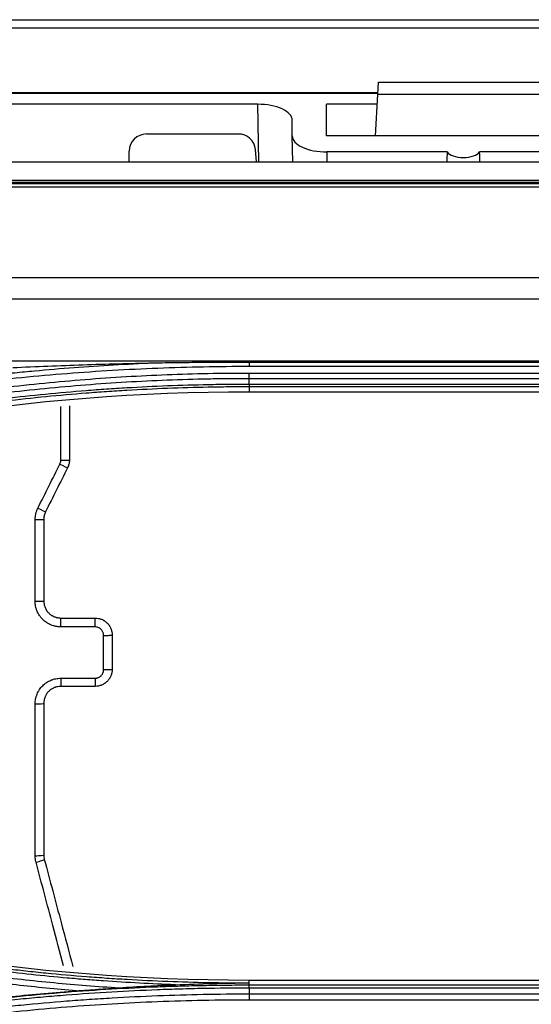
# Model space of a CAD drawing. Units: millimetres. Extents: x 15302 to 21066, y -2355 to 1756.
# Drawn here: x 16890 to 16920, y 685 to 743 of the extents above; entities that cross this region are included whole.
import ezdxf

# ---------------------------------------------------------------- set-up
doc = ezdxf.new("R2010")
doc.units = ezdxf.units.MM
doc.layers.add('LG-Product', color=3, linetype='Continuous')

msp = doc.modelspace()

# ---------------------------------------------------------------- linework, layer by layer
at = {"layer": 'LG-Product', "linetype": 'Continuous'}
for p, q in [((16885.391, 742.735), (16922.011, 742.735)), ((16922.011, 742.244), (16885.391, 742.244)), ((16911.153, 738.364), (16911.19, 739.077)), ((16911.19, 739.077), (16922.055, 739.077)), ((16911.157, 738.456), (16885.466, 738.456)), ((16911.155, 738.409), (16885.466, 738.409)), ((16911.025, 735.93), (16911.153, 738.364)), ((16922.092, 738.364), (16911.153, 738.364)), ((16904.135, 737.787), (16831.018, 737.787)), ((16904.195, 734.423), (16904.135, 737.787)), ((16911.123, 737.787), (16908.151, 737.787)), ((16908.151, 735.93), (16908.151, 737.787)), ((16906.151, 735.93), (16906.151, 736.855)), ((16897.623, 736.047), (16903.002, 736.047)), ((16906.178, 734.423), (16906.151, 735.93)), ((16924.151, 735.93), (16908.151, 735.93)), ((16904.06, 734.423), (16903.998, 735.134)), ((16896.623, 734.423), (16896.623, 735.047)), ((16908.167, 734.997), (16908.178, 734.423)), ((16915.197, 734.997), (16908.167, 734.997)), ((16924.135, 734.997), (16917.105, 734.997)), ((16537.873, 734.423), (16925.623, 734.423)), ((16552.798, 733.35), (16925.623, 733.35)), ((17298.323, 733.208), (16552.923, 733.208)), ((17298.323, 733.206), (16552.923, 733.206)), ((16557.623, 733.141), (17293.623, 733.141)), ((16925.623, 732.929), (16557.623, 732.929)), ((16557.623, 727.655), (16925.623, 727.655)), ((17293.631, 726.378), (16557.623, 726.378)), ((16557.614, 722.781), (17293.631, 722.781)), ((16903.623, 722.704), (16947.623, 722.704)), ((16947.623, 722.438), (16903.623, 722.438)), ((16903.623, 722.06), (16947.623, 722.06)), ((16947.623, 721.728), (16903.623, 721.728)), ((16903.623, 721.416), (16947.623, 721.416)), ((16903.623, 721.251), (16903.623, 720.97)), ((16947.623, 721.251), (16903.623, 721.251)), ((16903.623, 720.97), (16947.623, 720.97)), ((16892.623, 707.727), (16894.623, 707.727)), ((16892.623, 707.208), (16892.623, 707.727)), ((16894.623, 707.208), (16894.623, 707.727)), ((16894.623, 707.208), (16892.623, 707.208)), ((16892.623, 704.203), (16892.623, 703.727)), ((16892.623, 704.203), (16894.623, 704.203)), ((16894.623, 704.203), (16894.623, 703.727)), ((16894.623, 703.727), (16892.623, 703.727)), ((16947.623, 686.526), (16903.623, 686.526)), ((16903.623, 686.378), (16903.623, 686.526)), ((16903.623, 686.256), (16903.623, 686.378)), ((16903.623, 686.256), (16947.623, 686.256)), ((16947.623, 686.072), (16903.623, 686.072)), ((16903.623, 685.734), (16947.623, 685.734)), ((16947.623, 685.371), (16903.623, 685.371))]:
    msp.add_line(p, q, dxfattribs=at)
msp.add_arc((16897.623, 735.047), 1, 90, 180, dxfattribs=at)
for centre, major_axis, ratio, start_param, end_param in [((16904.151, 736.862), (-2, 0.009), 0.462506, 3.143724, 4.722353), ((16903.002, 735.047), (-0.752, 0.659), 0.999919, 3.948981, 5.432511), ((16908.152, 735.923), (-2, 0.009), 0.462506, 0.002131, 1.58076), ((16916.151, 717.81), (0, 57.29), 0.017455, 1.266104, 1.276601), ((16916.151, 735.137), (1, 0), 0.466308, 3.446285, 5.978493), ((16916.151, 717.81), (0, 57.29), 0.017455, 5.006585, 5.017082), ((16892.57, 716.74), (-0.447, 0.224), 0.008938, 1.575265, 3.141593), ((16892.623, 716.963), (-0.5, 0), 0.009444, 1.570796, 3.141593), ((16891.281, 714.162), (-0.447, 0.224), 0.014866, 1.578229, 3.141593), ((16891.123, 713.491), (-0.5, 0), 0.018436, 1.570796, 3.141593), ((16891.123, 708.727), (-0.5, 0), 0.032424, 1.570796, 3.141593), ((16895.123, 706.727), (-0.5, 0), 0.038873, 1.570796, 3.141593), ((16895.123, 704.727), (-0.5, 0), 0.045546, 1.570796, 3.141593), ((16891.123, 702.727), (-0.5, 0), 0.052164, 1.570796, 3.141593), ((16891.123, 693.858), (-0.5, 0), 0.080614, 1.570796, 3.141593), ((16891.173, 693.472), (-0.483, -0.129), 0.079073, 1.549713, 3.141593)]:
    msp.add_ellipse(centre, major_axis=major_axis, ratio=ratio, start_param=start_param, end_param=end_param, dxfattribs=at)
for points, knots in [([(16861.623, 716.065), (16862.358, 716.307), (16863.094, 716.541), (16864.572, 716.998), (16865.312, 717.22), (16866.797, 717.651), (16867.542, 717.861), (16869.034, 718.266), (16869.782, 718.462), (16871.281, 718.842), (16872.032, 719.026), (16873.537, 719.379), (16874.291, 719.55), (16876.558, 720.042), (16878.074, 720.343), (16880.357, 720.756), (16881.119, 720.888), (16882.645, 721.137), (16883.409, 721.255), (16885.704, 721.589), (16887.238, 721.785), (16889.159, 721.998), (16889.543, 722.038), (16890.312, 722.117), (16891.467, 722.229), (16892.622, 722.327), (16894.164, 722.443), (16894.935, 722.495), (16896.479, 722.585), (16897.251, 722.623), (16898.023, 722.655)], [0, 0, 0, 0, 0.0625, 0.0625, 0.125, 0.125, 0.1875, 0.1875, 0.25, 0.25, 0.3125, 0.3125, 0.375, 0.375, 0.5, 0.5, 0.5625, 0.5625, 0.625, 0.625, 0.75, 0.75, 0.78125, 0.78125, 0.8125, 0.875, 0.875, 0.9375, 0.9375, 1, 1, 1, 1]), ([(16889.814, 722.379), (16891.181, 722.444), (16892.548, 722.5), (16895.285, 722.592), (16896.654, 722.629), (16898.023, 722.655)], [0, 0, 0, 0, 0.5, 0.5, 1, 1, 1, 1]), ([(16898.023, 722.655), (16898.49, 722.664), (16898.956, 722.672), (16899.89, 722.684), (16900.356, 722.689), (16901.289, 722.697), (16901.756, 722.699), (16902.689, 722.703), (16903.156, 722.704), (16903.623, 722.704)], [0, 0, 0, 0, 0.25, 0.25, 0.5, 0.5, 0.75, 0.75, 1, 1, 1, 1]), ([(16903.623, 722.768), (16903.623, 722.723), (16903.623, 722.671), (16903.623, 722.558), (16903.623, 722.498), (16903.623, 722.438)], [0, 0, 0, 0, 0.5, 0.5, 1, 1, 1, 1]), ([(16903.623, 722.438), (16901.845, 722.439), (16900.071, 722.405), (16896.528, 722.266), (16892.99, 722.057), (16889.463, 721.708), (16886.822, 721.394), (16885.502, 721.224), (16884.184, 721.033), (16883.306, 720.902), (16882.867, 720.835), (16881.551, 720.625), (16880.675, 720.476), (16878.926, 720.161), (16878.053, 719.995), (16876.311, 719.645), (16875.442, 719.462), (16873.707, 719.078), (16872.842, 718.877), (16871.115, 718.459), (16870.253, 718.241), (16868.535, 717.788), (16867.678, 717.553), (16865.969, 717.066), (16865.117, 716.814), (16863.418, 716.293), (16862.571, 716.024), (16861.727, 715.747)], [0, 0, 0, 0, 0.125, 0.125, 0.25, 0.375, 0.375, 0.4375, 0.46875, 0.46875, 0.5, 0.5, 0.5625, 0.5625, 0.625, 0.625, 0.6875, 0.6875, 0.75, 0.75, 0.8125, 0.8125, 0.875, 0.875, 0.9375, 0.9375, 1, 1, 1, 1]), ([(16865.919, 716.039), (16866.678, 716.289), (16867.44, 716.531), (16868.967, 717), (16870.499, 717.453), (16872.039, 717.875), (16873.198, 718.181), (16873.585, 718.28), (16874.359, 718.476), (16874.747, 718.572), (16876.687, 719.042), (16878.247, 719.387), (16880.597, 719.859), (16881.382, 720.008), (16882.954, 720.291), (16883.742, 720.425), (16884.925, 720.614), (16885.32, 720.675), (16886.11, 720.793), (16886.505, 720.85), (16887.692, 721.016), (16889.276, 721.221), (16890.864, 721.394), (16892.454, 721.552), (16893.25, 721.623), (16894.842, 721.749), (16895.64, 721.805), (16897.234, 721.899), (16898.032, 721.938), (16899.629, 722.001), (16900.427, 722.024), (16902.025, 722.054), (16902.824, 722.061), (16903.623, 722.06)], [0, 0, 0, 0, 0.0625, 0.0625, 0.125, 0.1875, 0.1875, 0.21875, 0.21875, 0.25, 0.25, 0.375, 0.375, 0.4375, 0.4375, 0.5, 0.5, 0.53125, 0.53125, 0.5625, 0.5625, 0.625, 0.6875, 0.6875, 0.75, 0.75, 0.8125, 0.8125, 0.875, 0.875, 0.9375, 0.9375, 1, 1, 1, 1]), ([(16903.622, 721.728), (16903.622, 721.773), (16903.622, 721.826), (16903.623, 721.939), (16903.623, 722), (16903.623, 722.06)], [0, 0, 0, 0, 0.5, 0.5, 1, 1, 1, 1]), ([(16903.623, 721.728), (16903.224, 721.729), (16902.826, 721.727), (16902.029, 721.72), (16901.631, 721.715), (16900.436, 721.692), (16899.64, 721.669), (16898.048, 721.607), (16897.252, 721.568), (16895.661, 721.473), (16894.867, 721.419), (16893.278, 721.293), (16892.485, 721.222), (16890.899, 721.065), (16889.316, 720.892), (16887.736, 720.688), (16886.552, 720.523), (16886.158, 720.466), (16885.37, 720.348), (16884.976, 720.287), (16883.796, 720.099), (16883.011, 719.965), (16881.443, 719.683), (16880.66, 719.534), (16878.317, 719.065), (16876.761, 718.721), (16874.826, 718.252), (16874.439, 718.156), (16873.667, 717.961), (16873.281, 717.862), (16872.126, 717.558), (16870.589, 717.137), (16869.062, 716.685), (16867.919, 716.335), (16867.539, 716.216), (16866.78, 715.975), (16866.401, 715.852), (16866.022, 715.727)], [0, 0, 0, 0, 0.03125, 0.03125, 0.0625, 0.0625, 0.125, 0.125, 0.1875, 0.1875, 0.25, 0.25, 0.3125, 0.3125, 0.375, 0.4375, 0.4375, 0.46875, 0.46875, 0.5, 0.5, 0.5625, 0.5625, 0.625, 0.625, 0.75, 0.75, 0.78125, 0.78125, 0.8125, 0.8125, 0.875, 0.9375, 0.9375, 0.96875, 0.96875, 1, 1, 1, 1]), ([(16866.119, 715.434), (16866.497, 715.558), (16866.875, 715.68), (16867.633, 715.919), (16868.012, 716.037), (16868.772, 716.27), (16869.152, 716.384), (16869.915, 716.609), (16870.296, 716.72), (16872.206, 717.264), (16873.743, 717.669), (16876.06, 718.231), (16876.834, 718.41), (16877.998, 718.668), (16878.386, 718.752), (16879.163, 718.916), (16879.553, 718.996), (16881.5, 719.387), (16883.064, 719.669), (16885.418, 720.044), (16886.204, 720.162), (16887.778, 720.381), (16889.354, 720.584), (16890.933, 720.755), (16892.515, 720.911), (16893.307, 720.981), (16894.495, 721.075), (16894.891, 721.104), (16895.684, 721.158), (16896.08, 721.183), (16897.27, 721.253), (16898.857, 721.331), (16900.842, 721.389), (16902.033, 721.406), (16902.828, 721.414), (16903.225, 721.416), (16903.623, 721.416)], [0, 0, 0, 0, 0.03125, 0.03125, 0.0625, 0.0625, 0.09375, 0.09375, 0.125, 0.125, 0.25, 0.25, 0.3125, 0.3125, 0.34375, 0.34375, 0.375, 0.375, 0.5, 0.5, 0.5625, 0.5625, 0.625, 0.6875, 0.6875, 0.75, 0.75, 0.78125, 0.78125, 0.8125, 0.8125, 0.875, 0.9375, 0.96875, 0.96875, 1, 1, 1, 1]), ([(16903.623, 721.416), (16903.623, 721.371), (16903.623, 721.333), (16903.623, 721.276), (16903.623, 721.258), (16903.623, 721.251)], [0, 0, 0, 0, 0.5, 0.5, 1, 1, 1, 1]), ([(16903.623, 721.251), (16903.523, 721.251), (16903.424, 721.251), (16903.226, 721.25), (16902.928, 721.249), (16902.234, 721.244), (16900.846, 721.224), (16898.864, 721.166), (16897.279, 721.088), (16896.091, 721.019), (16895.695, 720.993), (16894.903, 720.939), (16894.507, 720.91), (16893.321, 720.817), (16892.53, 720.747), (16890.951, 720.591), (16889.373, 720.42), (16887.8, 720.217), (16886.228, 719.999), (16885.443, 719.882), (16883.092, 719.507), (16881.53, 719.226), (16879.585, 718.835), (16879.197, 718.755), (16878.42, 718.592), (16878.033, 718.508), (16876.87, 718.25), (16876.097, 718.071), (16873.784, 717.51), (16872.249, 717.106), (16870.342, 716.563), (16869.961, 716.452), (16869.199, 716.228), (16868.819, 716.114), (16868.061, 715.882), (16867.492, 715.705), (16866.831, 715.494), (16866.548, 715.402), (16866.359, 715.341), (16866.264, 715.31), (16866.17, 715.28)], [0, 0, 0, 0, 0.007812, 0.007812, 0.015625, 0.03125, 0.0625, 0.125, 0.1875, 0.1875, 0.21875, 0.21875, 0.25, 0.25, 0.3125, 0.3125, 0.375, 0.4375, 0.4375, 0.5, 0.5, 0.625, 0.625, 0.65625, 0.65625, 0.6875, 0.6875, 0.75, 0.75, 0.875, 0.875, 0.90625, 0.90625, 0.9375, 0.9375, 0.96875, 0.984375, 0.992187, 0.992187, 1, 1, 1, 1]), ([(16892.57, 716.735), (16892.587, 716.769), (16892.6, 716.806), (16892.614, 716.862), (16892.617, 716.881), (16892.621, 716.92), (16892.623, 716.939), (16892.623, 716.958)], [0, 0, 0, 0, 0.5, 0.5, 0.75, 0.75, 1, 1, 1, 1]), ([(16893.123, 716.963), (16893.123, 716.924), (16893.12, 716.885), (16893.113, 716.828), (16893.111, 716.808), (16893.104, 716.77), (16893.1, 716.751), (16893.078, 716.658), (16893.052, 716.586), (16893.017, 716.516)], [0, 0, 0, 0, 0.25, 0.25, 0.375, 0.375, 0.5, 0.5, 1, 1, 1, 1]), ([(16891.123, 713.482), (16891.123, 713.54), (16891.126, 713.598), (16891.136, 713.686), (16891.14, 713.714), (16891.15, 713.772), (16891.156, 713.8), (16891.176, 713.884), (16891.209, 713.995), (16891.255, 714.101), (16891.281, 714.154)], [0, 0, 0, 0, 0.25, 0.25, 0.375, 0.375, 0.5, 0.5, 0.75, 1, 1, 1, 1]), ([(16891.728, 713.938), (16891.693, 713.869), (16891.667, 713.796), (16891.645, 713.703), (16891.641, 713.684), (16891.634, 713.646), (16891.632, 713.627), (16891.625, 713.569), (16891.623, 713.53), (16891.623, 713.491)], [0, 0, 0, 0, 0.5, 0.5, 0.625, 0.625, 0.75, 0.75, 1, 1, 1, 1]), ([(16892.623, 707.208), (16892.523, 707.208), (16892.425, 707.218), (16892.304, 707.243), (16892.28, 707.248), (16892.232, 707.26), (16892.208, 707.267), (16892.138, 707.288), (16892.046, 707.321), (16891.957, 707.363), (16891.893, 707.398), (16891.871, 707.41), (16891.829, 707.436), (16891.808, 707.449), (16891.705, 707.518), (16891.63, 707.58), (16891.526, 707.684), (16891.493, 707.721), (16891.446, 707.778), (16891.431, 707.798), (16891.402, 707.837), (16891.388, 707.857), (16891.32, 707.959), (16891.274, 708.046), (16891.227, 708.159), (16891.218, 708.182), (16891.202, 708.229), (16891.194, 708.252), (16891.173, 708.323), (16891.161, 708.371), (16891.132, 708.514), (16891.123, 708.612), (16891.123, 708.711)], [0, 0, 0, 0, 0.125, 0.125, 0.15625, 0.15625, 0.1875, 0.1875, 0.25, 0.3125, 0.3125, 0.34375, 0.34375, 0.375, 0.375, 0.5, 0.5, 0.5625, 0.5625, 0.59375, 0.59375, 0.625, 0.625, 0.75, 0.75, 0.78125, 0.78125, 0.8125, 0.8125, 0.875, 0.875, 1, 1, 1, 1]), ([(16891.623, 708.727), (16891.623, 708.661), (16891.629, 708.596), (16891.648, 708.5), (16891.656, 708.469), (16891.675, 708.406), (16891.686, 708.375), (16891.724, 708.284), (16891.754, 708.227), (16891.8, 708.159), (16891.809, 708.145), (16891.828, 708.119), (16891.839, 708.106), (16891.87, 708.068), (16891.892, 708.044), (16891.961, 707.974), (16892.011, 707.933), (16892.08, 707.887), (16892.094, 707.878), (16892.122, 707.861), (16892.165, 707.837), (16892.238, 707.802), (16892.3, 707.78), (16892.346, 707.766), (16892.362, 707.761), (16892.394, 707.753), (16892.41, 707.75), (16892.491, 707.734), (16892.556, 707.727), (16892.623, 707.727)], [0, 0, 0, 0, 0.125, 0.125, 0.1875, 0.1875, 0.25, 0.25, 0.375, 0.375, 0.40625, 0.40625, 0.4375, 0.4375, 0.5, 0.5, 0.625, 0.625, 0.65625, 0.65625, 0.6875, 0.75, 0.8125, 0.8125, 0.84375, 0.84375, 0.875, 0.875, 1, 1, 1, 1]), ([(16894.623, 707.727), (16894.689, 707.727), (16894.754, 707.721), (16894.835, 707.704), (16894.851, 707.701), (16894.883, 707.693), (16894.93, 707.68), (16895.007, 707.652), (16895.066, 707.624), (16895.109, 707.601), (16895.123, 707.593), (16895.151, 707.576), (16895.165, 707.567), (16895.234, 707.521), (16895.284, 707.48), (16895.353, 707.411), (16895.375, 707.387), (16895.406, 707.348), (16895.416, 707.335), (16895.436, 707.309), (16895.445, 707.296), (16895.491, 707.228), (16895.521, 707.17), (16895.559, 707.079), (16895.57, 707.048), (16895.589, 706.985), (16895.597, 706.954), (16895.616, 706.858), (16895.623, 706.793), (16895.623, 706.727)], [0, 0, 0, 0, 0.125, 0.125, 0.15625, 0.15625, 0.1875, 0.25, 0.3125, 0.3125, 0.34375, 0.34375, 0.375, 0.375, 0.5, 0.5, 0.5625, 0.5625, 0.59375, 0.59375, 0.625, 0.625, 0.75, 0.75, 0.8125, 0.8125, 0.875, 0.875, 1, 1, 1, 1]), ([(16895.123, 706.708), (16895.123, 706.741), (16895.119, 706.773), (16895.11, 706.821), (16895.106, 706.837), (16895.096, 706.868), (16895.091, 706.884), (16895.072, 706.929), (16895.057, 706.958), (16895.03, 706.999), (16895.02, 707.012), (16894.999, 707.038), (16894.988, 707.05), (16894.953, 707.085), (16894.928, 707.105), (16894.887, 707.133), (16894.873, 707.141), (16894.844, 707.157), (16894.815, 707.171), (16894.784, 707.182), (16894.753, 707.191), (16894.737, 707.196), (16894.688, 707.205), (16894.656, 707.208), (16894.623, 707.208)], [0, 0, 0, 0, 0.125, 0.125, 0.1875, 0.1875, 0.25, 0.25, 0.375, 0.375, 0.4375, 0.4375, 0.5, 0.5, 0.625, 0.625, 0.6875, 0.6875, 0.75, 0.8125, 0.8125, 0.875, 0.875, 1, 1, 1, 1]), ([(16895.623, 704.727), (16895.623, 704.661), (16895.616, 704.596), (16895.6, 704.515), (16895.596, 704.499), (16895.588, 704.467), (16895.575, 704.42), (16895.548, 704.343), (16895.52, 704.284), (16895.497, 704.241), (16895.488, 704.227), (16895.472, 704.198), (16895.463, 704.184), (16895.417, 704.116), (16895.376, 704.066), (16895.306, 703.997), (16895.282, 703.975), (16895.244, 703.943), (16895.231, 703.933), (16895.205, 703.914), (16895.191, 703.904), (16895.123, 703.859), (16895.066, 703.828), (16894.99, 703.797), (16894.975, 703.791), (16894.944, 703.78), (16894.928, 703.775), (16894.881, 703.761), (16894.849, 703.753), (16894.754, 703.734), (16894.689, 703.727), (16894.623, 703.727)], [0, 0, 0, 0, 0.125, 0.125, 0.15625, 0.15625, 0.1875, 0.25, 0.3125, 0.3125, 0.34375, 0.34375, 0.375, 0.375, 0.5, 0.5, 0.5625, 0.5625, 0.59375, 0.59375, 0.625, 0.625, 0.75, 0.75, 0.78125, 0.78125, 0.8125, 0.8125, 0.875, 0.875, 1, 1, 1, 1]), ([(16894.623, 704.203), (16894.656, 704.203), (16894.688, 704.207), (16894.736, 704.216), (16894.752, 704.22), (16894.783, 704.23), (16894.799, 704.235), (16894.844, 704.254), (16894.873, 704.27), (16894.914, 704.297), (16894.927, 704.307), (16894.953, 704.328), (16894.965, 704.339), (16894.999, 704.373), (16895.02, 704.399), (16895.047, 704.44), (16895.056, 704.454), (16895.071, 704.483), (16895.085, 704.512), (16895.096, 704.543), (16895.106, 704.574), (16895.11, 704.59), (16895.119, 704.639), (16895.123, 704.671), (16895.123, 704.704)], [0, 0, 0, 0, 0.125, 0.125, 0.1875, 0.1875, 0.25, 0.25, 0.375, 0.375, 0.4375, 0.4375, 0.5, 0.5, 0.625, 0.625, 0.6875, 0.6875, 0.75, 0.8125, 0.8125, 0.875, 0.875, 1, 1, 1, 1]), ([(16891.123, 702.701), (16891.123, 702.8), (16891.132, 702.898), (16891.156, 703.019), (16891.162, 703.043), (16891.174, 703.091), (16891.18, 703.115), (16891.202, 703.185), (16891.235, 703.277), (16891.276, 703.366), (16891.311, 703.431), (16891.323, 703.452), (16891.349, 703.495), (16891.362, 703.516), (16891.43, 703.618), (16891.492, 703.694), (16891.596, 703.798), (16891.632, 703.831), (16891.69, 703.878), (16891.709, 703.893), (16891.749, 703.923), (16891.769, 703.937), (16891.871, 704.005), (16891.957, 704.051), (16892.071, 704.098), (16892.094, 704.107), (16892.14, 704.124), (16892.164, 704.132), (16892.234, 704.153), (16892.282, 704.165), (16892.426, 704.194), (16892.523, 704.203), (16892.623, 704.203)], [0, 0, 0, 0, 0.125, 0.125, 0.15625, 0.15625, 0.1875, 0.1875, 0.25, 0.3125, 0.3125, 0.34375, 0.34375, 0.375, 0.375, 0.5, 0.5, 0.5625, 0.5625, 0.59375, 0.59375, 0.625, 0.625, 0.75, 0.75, 0.78125, 0.78125, 0.8125, 0.8125, 0.875, 0.875, 1, 1, 1, 1]), ([(16892.623, 703.727), (16892.556, 703.727), (16892.491, 703.721), (16892.395, 703.702), (16892.364, 703.694), (16892.317, 703.679), (16892.301, 703.674), (16892.27, 703.663), (16892.255, 703.657), (16892.179, 703.626), (16892.121, 703.595), (16892.053, 703.55), (16892.04, 703.54), (16892.014, 703.521), (16892.001, 703.51), (16891.962, 703.479), (16891.938, 703.457), (16891.869, 703.388), (16891.828, 703.337), (16891.782, 703.269), (16891.773, 703.255), (16891.756, 703.227), (16891.732, 703.184), (16891.697, 703.111), (16891.675, 703.049), (16891.661, 703.003), (16891.657, 702.987), (16891.649, 702.955), (16891.645, 702.939), (16891.629, 702.858), (16891.623, 702.793), (16891.623, 702.727)], [0, 0, 0, 0, 0.125, 0.125, 0.1875, 0.1875, 0.21875, 0.21875, 0.25, 0.25, 0.375, 0.375, 0.40625, 0.40625, 0.4375, 0.4375, 0.5, 0.5, 0.625, 0.625, 0.65625, 0.65625, 0.6875, 0.75, 0.8125, 0.8125, 0.84375, 0.84375, 0.875, 0.875, 1, 1, 1, 1]), ([(16892.785, 687.376), (16892.576, 688.161), (16892.367, 688.947), (16891.83, 690.965), (16891.502, 692.197), (16891.173, 693.431)], [0, 0, 0, 0, 0.389383, 0.389383, 1, 1, 1, 1]), ([(16891.656, 693.6), (16891.985, 692.369), (16892.313, 691.138), (16892.87, 689.048), (16893.1, 688.188), (16893.329, 687.329)], [0, 0, 0, 0, 0.588625, 0.588625, 1, 1, 1, 1]), ([(16899.326, 686.269), (16897.919, 686.319), (16896.513, 686.393), (16894.756, 686.516), (16894.405, 686.542), (16893.703, 686.598), (16892.65, 686.686), (16891.599, 686.788), (16890.198, 686.936), (16889.498, 687.016), (16888.1, 687.189), (16887.402, 687.281), (16886.008, 687.479), (16885.311, 687.584), (16883.92, 687.806), (16883.226, 687.924), (16881.146, 688.294), (16879.764, 688.566), (16877.699, 689.009), (16877.012, 689.163), (16875.64, 689.483), (16874.956, 689.65), (16873.59, 689.994), (16872.909, 690.172), (16871.549, 690.54), (16870.871, 690.73), (16869.519, 691.122), (16868.844, 691.323), (16867.835, 691.634), (16867.331, 691.792), (16866.744, 691.98), (16866.451, 692.075), (16866.325, 692.116), (16866.242, 692.143), (16866.2, 692.157), (16866.158, 692.17)], [0, 0, 0, 0, 0.125, 0.125, 0.15625, 0.15625, 0.1875, 0.25, 0.25, 0.3125, 0.3125, 0.375, 0.375, 0.4375, 0.4375, 0.5, 0.5, 0.625, 0.625, 0.6875, 0.6875, 0.75, 0.75, 0.8125, 0.8125, 0.875, 0.875, 0.9375, 0.9375, 0.96875, 0.984375, 0.992188, 0.996094, 0.996094, 1, 1, 1, 1]), ([(16866.211, 692.343), (16866.587, 692.22), (16866.965, 692.098), (16867.72, 691.859), (16868.099, 691.741), (16869.235, 691.394), (16869.996, 691.17), (16871.52, 690.736), (16872.285, 690.526), (16873.818, 690.122), (16874.586, 689.928), (16876.127, 689.555), (16876.899, 689.376), (16878.446, 689.033), (16879.997, 688.705), (16881.554, 688.409), (16883.114, 688.128), (16883.896, 687.996), (16886.245, 687.621), (16887.815, 687.403), (16889.783, 687.169), (16890.177, 687.125), (16890.965, 687.039), (16892.147, 686.917), (16893.332, 686.812), (16894.517, 686.719), (16894.913, 686.69), (16895.703, 686.635), (16896.89, 686.56), (16898.869, 686.463), (16900.849, 686.405), (16902.037, 686.388), (16902.83, 686.38), (16903.226, 686.378), (16903.623, 686.378)], [0, 0, 0, 0, 0.03125, 0.03125, 0.0625, 0.0625, 0.125, 0.125, 0.1875, 0.1875, 0.25, 0.25, 0.3125, 0.3125, 0.375, 0.4375, 0.4375, 0.5, 0.5, 0.625, 0.625, 0.65625, 0.65625, 0.6875, 0.75, 0.75, 0.78125, 0.78125, 0.8125, 0.875, 0.9375, 0.96875, 0.96875, 1, 1, 1, 1]), ([(16893.525, 685.91), (16892.354, 686.008), (16891.184, 686.123), (16888.849, 686.388), (16887.684, 686.537), (16885.939, 686.786), (16885.358, 686.874), (16884.197, 687.057), (16883.618, 687.153), (16882.46, 687.353), (16881.881, 687.457), (16880.726, 687.674), (16880.15, 687.787), (16878.998, 688.021), (16878.423, 688.142), (16877.275, 688.392), (16876.702, 688.522), (16874.986, 688.923), (16873.846, 689.207), (16872.142, 689.658), (16871.576, 689.812), (16870.444, 690.13), (16869.88, 690.293), (16868.753, 690.627), (16868.191, 690.799), (16867.07, 691.149), (16866.511, 691.329), (16865.953, 691.513)], [0, 0, 0, 0, 0.125, 0.125, 0.25, 0.25, 0.3125, 0.3125, 0.375, 0.375, 0.4375, 0.4375, 0.5, 0.5, 0.5625, 0.5625, 0.625, 0.625, 0.75, 0.75, 0.8125, 0.8125, 0.875, 0.875, 0.9375, 0.9375, 1, 1, 1, 1]), ([(16866.061, 691.852), (16867.273, 691.454), (16868.49, 691.075), (16870.326, 690.536), (16870.939, 690.361), (16872.168, 690.022), (16872.784, 689.857), (16874.636, 689.378), (16875.875, 689.078), (16877.741, 688.657), (16878.364, 688.522), (16879.612, 688.262), (16880.238, 688.137), (16881.49, 687.896), (16882.117, 687.781), (16883.373, 687.56), (16884.002, 687.455), (16885.262, 687.254), (16885.893, 687.159), (16887.155, 686.978), (16888.419, 686.807), (16889.685, 686.657), (16890.952, 686.516), (16891.587, 686.451), (16892.856, 686.33), (16893.492, 686.275), (16894.763, 686.175), (16895.4, 686.13), (16896.036, 686.09)], [0, 0, 0, 0, 0.125, 0.125, 0.1875, 0.1875, 0.25, 0.25, 0.375, 0.375, 0.4375, 0.4375, 0.5, 0.5, 0.5625, 0.5625, 0.625, 0.625, 0.6875, 0.6875, 0.75, 0.8125, 0.8125, 0.875, 0.875, 0.9375, 0.9375, 1, 1, 1, 1]), ([(16861.472, 679.536), (16861.525, 679.553), (16861.579, 679.57), (16861.685, 679.605), (16861.844, 679.657), (16862.215, 679.777), (16862.959, 680.014), (16864.451, 680.478), (16866.59, 681.11), (16868.311, 681.582), (16870.038, 682.037), (16870.904, 682.256), (16872.205, 682.571), (16872.64, 682.675), (16873.51, 682.876), (16873.945, 682.975), (16875.253, 683.265), (16877, 683.634), (16878.755, 683.968), (16880.512, 684.285), (16881.393, 684.434), (16884.039, 684.856), (16885.808, 685.102), (16888.469, 685.418), (16889.357, 685.514), (16890.69, 685.646), (16891.135, 685.687), (16892.025, 685.766), (16892.47, 685.803), (16894.696, 685.978), (16896.479, 686.083), (16898.711, 686.169), (16899.157, 686.185), (16900.05, 686.211), (16900.943, 686.232), (16902.059, 686.249), (16902.841, 686.254), (16903.232, 686.256), (16903.399, 686.256), (16903.511, 686.256), (16903.567, 686.256), (16903.623, 686.256)], [0, 0, 0, 0, 0.003906, 0.003906, 0.007813, 0.015625, 0.03125, 0.0625, 0.125, 0.1875, 0.1875, 0.25, 0.25, 0.28125, 0.28125, 0.3125, 0.3125, 0.375, 0.4375, 0.4375, 0.5, 0.5, 0.625, 0.625, 0.6875, 0.6875, 0.71875, 0.71875, 0.75, 0.75, 0.875, 0.875, 0.90625, 0.90625, 0.9375, 0.96875, 0.984375, 0.992188, 0.996094, 0.996094, 1, 1, 1, 1]), ([(16896.036, 686.09), (16896.583, 686.128), (16897.13, 686.162), (16898.227, 686.222), (16898.776, 686.248), (16899.326, 686.269)], [0, 0, 0, 0, 0.5, 0.5, 1, 1, 1, 1]), ([(16899.326, 686.269), (16900.043, 686.298), (16900.759, 686.321), (16902.191, 686.358), (16902.907, 686.371), (16903.623, 686.378)], [0, 0, 0, 0, 0.5, 0.5, 1, 1, 1, 1]), ([(16903.623, 686.072), (16903.623, 686.097), (16903.623, 686.12), (16903.622, 686.162), (16903.622, 686.181), (16903.622, 686.212), (16903.622, 686.225), (16903.622, 686.245), (16903.622, 686.252), (16903.622, 686.256)], [0, 0, 0, 0, 0.25, 0.25, 0.5, 0.5, 0.75, 0.75, 1, 1, 1, 1]), ([(16903.623, 686.072), (16902.73, 686.072), (16901.392, 686.059), (16900.054, 686.026), (16899.163, 686), (16898.717, 685.985), (16896.488, 685.898), (16894.707, 685.794), (16892.484, 685.619), (16892.039, 685.582), (16891.151, 685.503), (16890.707, 685.462), (16889.375, 685.33), (16888.488, 685.234), (16885.831, 684.918), (16884.064, 684.673), (16881.421, 684.251), (16880.542, 684.101), (16878.786, 683.785), (16877.034, 683.451), (16875.289, 683.083), (16873.983, 682.793), (16873.548, 682.694), (16872.679, 682.493), (16872.245, 682.39), (16870.945, 682.074), (16870.08, 681.855), (16868.356, 681.401), (16867.497, 681.165), (16864.925, 680.432), (16863.221, 679.911), (16861.526, 679.356)], [0, 0, 0, 0, 0.0625, 0.09375, 0.09375, 0.125, 0.125, 0.25, 0.25, 0.28125, 0.28125, 0.3125, 0.3125, 0.375, 0.375, 0.5, 0.5, 0.5625, 0.5625, 0.625, 0.6875, 0.6875, 0.71875, 0.71875, 0.75, 0.75, 0.8125, 0.8125, 0.875, 0.875, 1, 1, 1, 1]), ([(16861.622, 679.029), (16862.468, 679.307), (16863.315, 679.576), (16865.016, 680.097), (16865.869, 680.35), (16867.581, 680.837), (16868.439, 681.073), (16870.159, 681.526), (16871.884, 681.963), (16873.617, 682.365), (16874.92, 682.653), (16875.355, 682.748), (16876.226, 682.931), (16876.662, 683.021), (16877.97, 683.284), (16878.845, 683.45), (16880.596, 683.766), (16881.473, 683.915), (16883.231, 684.196), (16884.111, 684.327), (16885.874, 684.573), (16886.756, 684.687), (16888.082, 684.845), (16888.524, 684.895), (16889.409, 684.992), (16890.737, 685.13), (16892.51, 685.287), (16893.841, 685.386), (16894.729, 685.447), (16895.173, 685.475), (16896.506, 685.554), (16898.283, 685.641), (16900.062, 685.693), (16901.842, 685.727), (16902.732, 685.735), (16903.623, 685.734)], [0, 0, 0, 0, 0.0625, 0.0625, 0.125, 0.125, 0.1875, 0.1875, 0.25, 0.3125, 0.3125, 0.34375, 0.34375, 0.375, 0.375, 0.4375, 0.4375, 0.5, 0.5, 0.5625, 0.5625, 0.625, 0.625, 0.65625, 0.65625, 0.6875, 0.75, 0.78125, 0.78125, 0.8125, 0.8125, 0.875, 0.9375, 0.9375, 1, 1, 1, 1]), ([(16893.525, 685.91), (16893.735, 685.926), (16893.945, 685.941), (16894.364, 685.972), (16894.573, 685.987), (16894.992, 686.017), (16895.201, 686.032), (16895.619, 686.061), (16895.828, 686.075), (16896.036, 686.09)], [0, 0, 0, 0, 0.25, 0.25, 0.5, 0.5, 0.75, 0.75, 1, 1, 1, 1]), ([(16903.623, 685.734), (16903.623, 685.709), (16903.623, 685.682), (16903.623, 685.624), (16903.623, 685.594), (16903.623, 685.532), (16903.623, 685.5), (16903.623, 685.436), (16903.623, 685.403), (16903.623, 685.371)], [0, 0, 0, 0, 0.25, 0.25, 0.5, 0.5, 0.75, 0.75, 1, 1, 1, 1]), ([(16903.623, 685.371), (16901.836, 685.373), (16900.055, 685.338), (16896.503, 685.199), (16892.961, 684.989), (16887.678, 684.466), (16882.425, 683.734), (16877.202, 682.793), (16872.01, 681.644), (16868.568, 680.738), (16866.424, 680.127), (16865.995, 680.002), (16865.139, 679.749), (16864.712, 679.62), (16863.432, 679.228), (16862.581, 678.957), (16861.733, 678.679)], [0, 0, 0, 0, 0.125, 0.125, 0.25, 0.375, 0.5, 0.625, 0.75, 0.875, 0.875, 0.90625, 0.90625, 0.9375, 0.9375, 1, 1, 1, 1])]:
    msp.add_open_spline(points, degree=3, knots=knots, dxfattribs=at)
for points, degree in [([(16903.623, 721.416), (16903.623, 721.728)], 1), ([(16866.258, 715.011), (16878.386, 718.981), (16890.861, 720.97), (16903.623, 720.97)], 3), ([(16892.623, 716.958), (16892.623, 718.007), (16892.623, 719.055), (16892.623, 720.103)], 3), ([(16893.123, 720.143), (16893.123, 719.083), (16893.123, 718.023), (16893.123, 716.963)], 3), ([(16891.281, 714.154), (16891.71, 715.014), (16892.14, 715.874), (16892.57, 716.735)], 3), ([(16893.017, 716.516), (16892.587, 715.657), (16892.158, 714.797), (16891.728, 713.938)], 3), ([(16891.123, 708.711), (16891.123, 710.301), (16891.123, 711.891), (16891.123, 713.482)], 3), ([(16891.623, 713.491), (16891.623, 711.903), (16891.623, 710.315), (16891.623, 708.727)], 3), ([(16895.123, 704.704), (16895.123, 705.372), (16895.123, 706.04), (16895.123, 706.708)], 3), ([(16895.623, 706.727), (16895.623, 706.06), (16895.623, 705.394), (16895.623, 704.727)], 3), ([(16891.123, 693.818), (16891.123, 696.776), (16891.123, 699.737), (16891.123, 702.701)], 3), ([(16891.623, 702.727), (16891.623, 699.768), (16891.623, 696.812), (16891.623, 693.858)], 3), ([(16891.173, 693.431), (16891.156, 693.494), (16891.131, 693.622), (16891.123, 693.752), (16891.123, 693.818)], 3), ([(16891.623, 693.858), (16891.623, 693.814), (16891.628, 693.728), (16891.645, 693.643), (16891.656, 693.6)], 3), ([(16903.623, 686.526), (16890.858, 686.526), (16878.384, 688.516), (16866.258, 692.485)], 3), ([(16889.765, 685.579), (16891.017, 685.707), (16892.27, 685.817), (16893.525, 685.91)], 3), ([(16903.623, 686.072), (16903.623, 685.734)], 1)]:
    msp.add_open_spline(points, degree=degree, dxfattribs=at)

doc.saveas('drawing.dxf')
